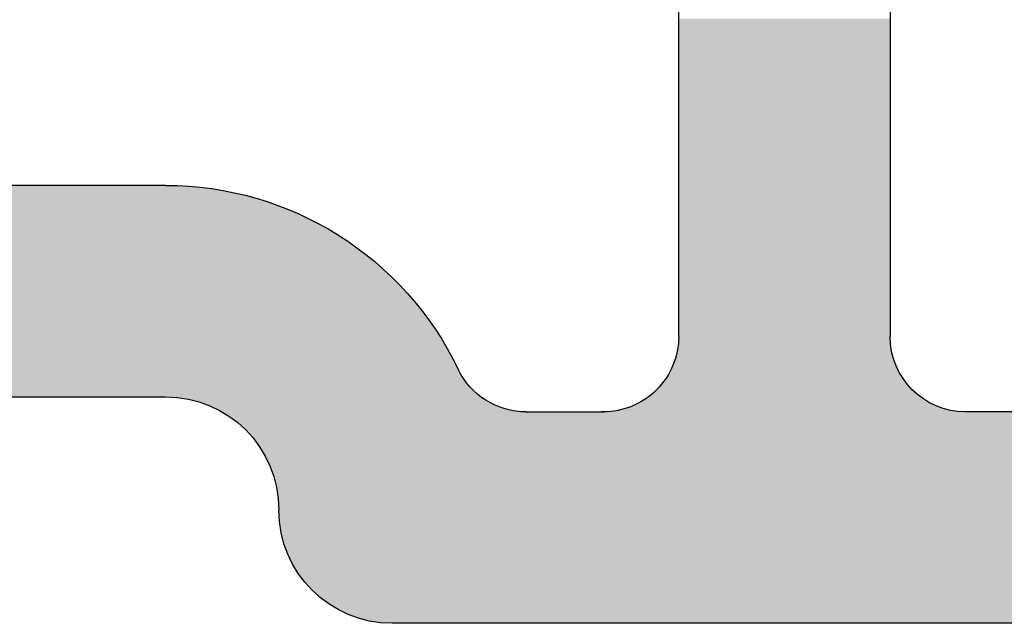
# Model space of a CAD drawing. Extents: x 287597 to 1180654, y -891652 to 4095.
# Drawn here: x 889140 to 889147, y -891652 to -891648 of the extents above; entities that cross this region are included whole.
import ezdxf

# ---------------------------------------------------------------- set-up
doc = ezdxf.new("R2010")
doc.units = 0
doc.layers.get('0').update_dxf_attribs({"linetype": 'CONTINUOUS', "lineweight": 35})
doc.layers.add('09 ALUMINIUM', color=55, linetype='CONTINUOUS', lineweight=25)
doc.layers.add('ALUPROFILER', color=55, linetype='CONTINUOUS', lineweight=25)

# ---------------------------------------------------------------- blocks, each defined once
blk = doc.blocks.new('sdfe')
at = {"color": 3}
blk.add_line((589192.49, -300551.3763), (589192.49, -300551.3869), dxfattribs=at)
at = {"layer": '09 ALUMINIUM', "color": 3, "linetype": 'Continuous'}
for points in [[(589192.3809, -300550.5645), (589192.3788, -300544.9133), (589192.3809, -300544.9104)], [(589192.3893, -300550.5779), (589192.3809, -300544.9103), (589192.3893, -300544.8982)], [(589192.3809, -300550.5645), (589192.3809, -300544.9104), (589192.3809, -300544.9103)], [(589192.3809, -300550.5645), (589192.3809, -300544.9103), (589192.3893, -300550.5779)], [(589192.3809, -300550.5645), (589192.3809, -300544.9104), (589192.3809, -300550.5645)], [(589192.39, -300550.579), (589192.3893, -300544.8982), (589192.39, -300544.8973)], [(589192.3893, -300550.5779), (589192.3893, -300544.8982), (589192.39, -300550.579)], [(589192.3282, -300550.5118), (589192.3158, -300544.9777), (589192.3282, -300544.966)], [(589192.3577, -300550.5413), (589192.3282, -300544.966), (589192.3577, -300544.9381)], [(589192.3282, -300550.5118), (589192.3282, -300544.966), (589192.3577, -300550.5413)], [(589192.3693, -300550.5529), (589192.3577, -300544.9381), (589192.3693, -300544.9271)], [(589192.3577, -300550.5413), (589192.3577, -300544.9381), (589192.3693, -300550.5529)], [(589192.3713, -300550.5549), (589192.3693, -300544.9271), (589192.3713, -300544.9242)], [(589192.3693, -300550.5529), (589192.3693, -300544.9271), (589192.3713, -300550.5549)], [(589192.3744, -300550.558), (589192.3713, -300544.9242), (589192.3744, -300544.9197)], [(589192.3713, -300550.5549), (589192.3713, -300544.9242), (589192.3744, -300550.558)], [(589192.3767, -300550.5603), (589192.3744, -300544.9197), (589192.3767, -300544.9164)], [(589192.3744, -300550.558), (589192.3744, -300544.9197), (589192.3767, -300550.5603)], [(589192.3788, -300550.5624), (589192.3767, -300544.9164), (589192.3788, -300544.9133)], [(589192.3767, -300550.5603), (589192.3767, -300544.9164), (589192.3788, -300550.5624)], [(589192.3788, -300550.5624), (589192.3788, -300544.9133), (589192.3809, -300550.5645)], [(589192.2273, -300550.4386), (589192.2141, -300545.0474), (589192.2273, -300545.0393)], [(589192.2454, -300550.4499), (589192.2273, -300545.0393), (589192.2454, -300545.0281)], [(589192.2273, -300550.4386), (589192.2273, -300545.0393), (589192.2454, -300550.4499)], [(589192.2857, -300550.4753), (589192.2454, -300545.0281), (589192.2857, -300545.0033)], [(589192.2454, -300550.4499), (589192.2454, -300545.0281), (589192.2857, -300550.4753)], [(589192.2871, -300550.4762), (589192.2857, -300545.0033), (589192.2871, -300545.0024)], [(589192.2857, -300550.4753), (589192.2857, -300545.0033), (589192.2871, -300550.4762)], [(589192.2909, -300550.4785), (589192.2871, -300545.0024), (589192.2909, -300545.0001)], [(589192.2871, -300550.4762), (589192.2871, -300545.0024), (589192.2909, -300550.4785)], [(589192.2946, -300550.4809), (589192.2909, -300545.0001), (589192.2946, -300544.9978)], [(589192.2909, -300550.4785), (589192.2909, -300545.0001), (589192.2946, -300550.4809)], [(589192.2997, -300550.484), (589192.2946, -300544.9978), (589192.2997, -300544.993)], [(589192.2946, -300550.4809), (589192.2946, -300544.9978), (589192.2997, -300550.484)], [(589192.3003, -300550.4844), (589192.2997, -300544.993), (589192.3003, -300544.9924)], [(589192.2997, -300550.484), (589192.2997, -300544.993), (589192.3003, -300550.4844)], [(589192.3017, -300550.4853), (589192.3003, -300544.9924), (589192.3017, -300544.9911)], [(589192.3003, -300550.4844), (589192.3003, -300544.9924), (589192.3017, -300550.4853)], [(589192.3018, -300550.4854), (589192.3017, -300544.9911), (589192.3018, -300544.991)], [(589192.3017, -300550.4853), (589192.3017, -300544.9911), (589192.3018, -300550.4854)], [(589192.3158, -300550.4994), (589192.3018, -300544.991), (589192.3158, -300544.9777)], [(589192.3018, -300550.4854), (589192.3018, -300544.991), (589192.3158, -300550.4994)], [(589192.3158, -300550.4994), (589192.3158, -300544.9777), (589192.3282, -300550.5118)], [(589192.1217, -300550.3787), (589192.1013, -300545.1102), (589192.1217, -300545.0989)], [(589192.1278, -300550.382), (589192.1217, -300545.0989), (589192.1278, -300545.0955)], [(589192.1217, -300550.3787), (589192.1217, -300545.0989), (589192.1278, -300550.382)], [(589192.1516, -300550.3952), (589192.1278, -300545.0955), (589192.1516, -300545.0824)], [(589192.1278, -300550.382), (589192.1278, -300545.0955), (589192.1516, -300550.3952)], [(589192.184, -300550.4131), (589192.1516, -300545.0824), (589192.184, -300545.0645)], [(589192.1516, -300550.3952), (589192.1516, -300545.0824), (589192.184, -300550.4131)], [(589192.1914, -300550.4172), (589192.184, -300545.0645), (589192.1914, -300545.0604)], [(589192.184, -300550.4131), (589192.184, -300545.0645), (589192.1914, -300550.4172)], [(589192.2049, -300550.4246), (589192.1914, -300545.0604), (589192.2049, -300545.053)], [(589192.1914, -300550.4172), (589192.1914, -300545.0604), (589192.2049, -300550.4246)], [(589192.2064, -300550.4254), (589192.2049, -300545.053), (589192.2064, -300545.0521)], [(589192.2049, -300550.4246), (589192.2049, -300545.053), (589192.2064, -300550.4254)], [(589192.2069, -300550.4258), (589192.2064, -300545.0521), (589192.2069, -300545.0518)], [(589192.2064, -300550.4254), (589192.2064, -300545.0521), (589192.2069, -300550.4258)], [(589192.2069, -300550.4258), (589192.2069, -300545.0518), (589192.207, -300550.4258)], [(589192.207, -300550.4258), (589192.2069, -300545.0518), (589192.207, -300545.0518)], [(589192.2141, -300550.4302), (589192.207, -300545.0518), (589192.2141, -300545.0474)], [(589192.207, -300550.4258), (589192.207, -300545.0518), (589192.2141, -300550.4302)], [(589192.2141, -300550.4302), (589192.2141, -300545.0474), (589192.2273, -300550.4386)], [(589191.99, -300550.3049), (589191.9879, -300545.1741), (589191.99, -300545.1727)], [(589191.996, -300550.3092), (589191.99, -300545.1727), (589191.996, -300545.1684)], [(589191.99, -300550.3049), (589191.99, -300545.1727), (589191.996, -300550.3092)], [(589192.0509, -300550.3395), (589191.996, -300545.1684), (589192.0509, -300545.138)], [(589191.996, -300550.3092), (589191.996, -300545.1684), (589192.0509, -300550.3395)], [(589192.0716, -300550.3509), (589192.0509, -300545.138), (589192.0716, -300545.1266)], [(589192.0509, -300550.3395), (589192.0509, -300545.138), (589192.0716, -300550.3509)], [(589192.0811, -300550.3562), (589192.0716, -300545.1266), (589192.0811, -300545.1214)], [(589192.0716, -300550.3509), (589192.0716, -300545.1266), (589192.0811, -300550.3562)], [(589192.0992, -300550.3662), (589192.0811, -300545.1214), (589192.0992, -300545.1114)], [(589192.0811, -300550.3562), (589192.0811, -300545.1214), (589192.0992, -300550.3662)], [(589192.1013, -300550.3673), (589192.0992, -300545.1114), (589192.1013, -300545.1102)], [(589192.0992, -300550.3662), (589192.0992, -300545.1114), (589192.1013, -300550.3673)], [(589192.1013, -300550.3673), (589192.1013, -300545.1102), (589192.1217, -300550.3787)], [(589191.966, -300550.2879), (589191.8572, -300545.2669), (589191.966, -300545.1897)], [(589191.9879, -300550.3034), (589191.966, -300545.1897), (589191.9879, -300545.1741)], [(589191.966, -300550.2879), (589191.966, -300545.1897), (589191.9879, -300550.3034)], [(589191.9879, -300550.3034), (589191.9879, -300545.1741), (589191.99, -300550.3049)], [(589191.8363, -300550.1958), (589191.7994, -300545.3079), (589191.8363, -300545.2817)], [(589191.8522, -300550.2071), (589191.8363, -300545.2817), (589191.8522, -300545.2705)], [(589191.8363, -300550.1958), (589191.8363, -300545.2817), (589191.8522, -300550.2071)], [(589191.8572, -300550.2107), (589191.8522, -300545.2705), (589191.8572, -300545.2669)], [(589191.8522, -300550.2071), (589191.8522, -300545.2705), (589191.8572, -300550.2107)], [(589191.8572, -300550.2107), (589191.8572, -300545.2669), (589191.966, -300550.2879)], [(589191.7994, -300550.1696), (589191.6196, -300545.4686), (589191.7994, -300545.3079)], [(589191.7994, -300550.1696), (589191.7994, -300545.3079), (589191.8363, -300550.1958)], [(589191.6196, -300550.009), (589191.459, -300545.6484), (589191.6196, -300545.4686)], [(589191.6196, -300550.009), (589191.6196, -300545.4686), (589191.7994, -300550.1696)], [(589191.4435, -300549.8074), (589191.3841, -300545.754), (589191.4435, -300545.6702)], [(589191.459, -300549.8292), (589191.4435, -300545.6702), (589191.459, -300545.6484)], [(589191.4435, -300549.8074), (589191.4435, -300545.6702), (589191.459, -300549.8292)], [(589191.459, -300549.8292), (589191.459, -300545.6484), (589191.6196, -300550.009)], [(589191.3841, -300549.7236), (589191.3195, -300545.845), (589191.3841, -300545.754)], [(589191.3841, -300549.7236), (589191.3841, -300545.754), (589191.4435, -300549.8074)], [(589191.3094, -300549.6143), (589191.2618, -300545.9494), (589191.3094, -300545.8632)], [(589191.3195, -300549.6326), (589191.3094, -300545.8632), (589191.3195, -300545.845)], [(589191.3094, -300549.6143), (589191.3094, -300545.8632), (589191.3195, -300549.6326)], [(589191.3195, -300549.6326), (589191.3195, -300545.845), (589191.3841, -300549.7236)], [(589191.2618, -300549.5281), (589191.2276, -300546.0112), (589191.2618, -300545.9494)], [(589191.2618, -300549.5281), (589191.2618, -300545.9494), (589191.3094, -300549.6143)], [(589191.2276, -300549.4664), (589191.2029, -300546.056), (589191.2276, -300546.0112)], [(589191.2276, -300549.4664), (589191.2276, -300546.0112), (589191.2618, -300549.5281)], [(589191.2002, -300549.4151), (589191.1796, -300546.1122), (589191.2002, -300546.0625)], [(589191.2029, -300549.4216), (589191.2002, -300546.0625), (589191.2029, -300546.056)], [(589191.2002, -300549.4151), (589191.2002, -300546.0625), (589191.2029, -300549.4216)], [(589191.2029, -300549.4216), (589191.2029, -300546.056), (589191.2276, -300549.4664)], [(589191.1704, -300549.3432), (589191.1476, -300546.1895), (589191.1704, -300546.1343)], [(589191.1755, -300549.3556), (589191.1704, -300546.1343), (589191.1755, -300546.122)], [(589191.1704, -300549.3432), (589191.1704, -300546.1343), (589191.1755, -300549.3556)], [(589191.1796, -300549.3654), (589191.1755, -300546.122), (589191.1796, -300546.1122)], [(589191.1755, -300549.3556), (589191.1755, -300546.122), (589191.1796, -300549.3654)], [(589191.1796, -300549.3654), (589191.1796, -300546.1122), (589191.2002, -300549.4151)], [(589191.1439, -300549.2792), (589191.1364, -300546.2165), (589191.1439, -300546.1984)], [(589191.1476, -300549.288), (589191.1439, -300546.1984), (589191.1476, -300546.1895)], [(589191.1439, -300549.2792), (589191.1439, -300546.1984), (589191.1476, -300549.288)], [(589191.1476, -300549.288), (589191.1476, -300546.1895), (589191.1704, -300549.3432)], [(589191.1106, -300549.1988), (589191.0991, -300546.3187), (589191.1106, -300546.2787)], [(589191.1154, -300549.2104), (589191.1106, -300546.2787), (589191.1154, -300546.2671)], [(589191.1106, -300549.1988), (589191.1106, -300546.2787), (589191.1154, -300549.2104)], [(589191.1364, -300549.261), (589191.1154, -300546.2671), (589191.1364, -300546.2165)], [(589191.1154, -300549.2104), (589191.1154, -300546.2671), (589191.1364, -300549.261)], [(589191.1364, -300549.261), (589191.1364, -300546.2165), (589191.1439, -300549.2792)], [(589191.0968, -300549.1509), (589191.0895, -300546.352), (589191.0968, -300546.3267)], [(589191.0991, -300549.1589), (589191.0968, -300546.3267), (589191.0991, -300546.3187)], [(589191.0968, -300549.1509), (589191.0968, -300546.3267), (589191.0991, -300549.1589)], [(589191.0991, -300549.1589), (589191.0991, -300546.3187), (589191.1106, -300549.1988)], [(589191.0779, -300549.0852), (589191.0626, -300546.4455), (589191.0779, -300546.3924)], [(589191.0895, -300549.1256), (589191.0779, -300546.3924), (589191.0895, -300546.352)], [(589191.0779, -300549.0852), (589191.0779, -300546.3924), (589191.0895, -300549.1256)], [(589191.0895, -300549.1256), (589191.0895, -300546.352), (589191.0968, -300549.1509)], [(589191.0626, -300549.032), (589191.0439, -300546.5103), (589191.0626, -300546.4455)], [(589191.0626, -300549.032), (589191.0626, -300546.4455), (589191.0779, -300549.0852)], [(589191.0392, -300548.9396), (589191.0285, -300546.601), (589191.0392, -300546.5379)], [(589191.0432, -300548.9629), (589191.0392, -300546.5379), (589191.0432, -300546.5147)], [(589191.0392, -300548.9396), (589191.0392, -300546.5379), (589191.0432, -300548.9629)], [(589191.0439, -300548.9672), (589191.0432, -300546.5147), (589191.0439, -300546.5104)], [(589191.0432, -300548.9629), (589191.0432, -300546.5147), (589191.0439, -300548.9672)], [(589191.0439, -300548.9672), (589191.0439, -300546.5104), (589191.0439, -300546.5103)], [(589191.0439, -300548.9672), (589191.0439, -300546.5103), (589191.0626, -300549.032)], [(589191.0439, -300548.9672), (589191.0439, -300546.5104), (589191.0439, -300548.9672)], [(589191.0285, -300548.8766), (589191.0261, -300546.6151), (589191.0285, -300546.601)], [(589191.0285, -300548.8766), (589191.0285, -300546.601), (589191.0392, -300548.9396)], [(589191.0212, -300548.8333), (589191.0035, -300546.7481), (589191.0212, -300546.6442)], [(589191.0261, -300548.8625), (589191.0212, -300546.6437), (589191.0261, -300546.6151)], [(589191.0212, -300548.8339), (589191.0212, -300546.6442), (589191.0212, -300546.6437)], [(589191.0212, -300548.8339), (589191.0212, -300546.6437), (589191.0261, -300548.8625)], [(589191.0212, -300548.8333), (589191.0212, -300546.6442), (589191.0212, -300548.8339)], [(589191.0261, -300548.8625), (589191.0261, -300546.6151), (589191.0285, -300548.8766)], [(589191.001, -300548.6853), (589190.9978, -300546.8492), (589191.001, -300546.7922)], [(589191.0035, -300548.7295), (589191.001, -300546.7922), (589191.0035, -300546.7481)], [(589191.001, -300548.6853), (589191.001, -300546.7922), (589191.0035, -300548.7295)], [(589191.0035, -300548.7295), (589191.0035, -300546.7481), (589191.0212, -300548.8333)], [(589190.9978, -300548.6284), (589190.9961, -300546.8797), (589190.9978, -300546.8492)], [(589190.9978, -300548.6284), (589190.9978, -300546.8492), (589191.001, -300548.6853)], [(589190.9961, -300548.5979), (589190.99, -300546.9888), (589190.9961, -300546.8797)], [(589190.9961, -300548.5979), (589190.9961, -300546.8797), (589190.9978, -300548.6284)], [(589190.99, -300548.4888), (589190.99, -300546.9888), (589190.9961, -300548.5979)], [(589192.39, -300550.579), (589192.39, -300548.4888), (589192.3967, -300550.5896)], [(589192.3967, -300550.5896), (589192.39, -300548.4888), (589192.3967, -300548.5653)], [(589192.3967, -300550.5896), (589192.3967, -300548.5653), (589192.4014, -300550.5971)], [(589192.4014, -300550.5971), (589192.3967, -300548.5653), (589192.4014, -300548.619)], [(589192.4014, -300550.5971), (589192.4014, -300548.619), (589192.428, -300550.6394)], [(589192.428, -300550.6394), (589192.4014, -300548.619), (589192.428, -300548.7182)], [(589192.428, -300550.6394), (589192.428, -300548.7182), (589192.4307, -300550.6437)], [(589192.4307, -300550.6437), (589192.428, -300548.7182), (589192.4307, -300548.7284)], [(589192.4307, -300550.6437), (589192.4307, -300548.7284), (589192.4352, -300550.651)], [(589192.4352, -300550.651), (589192.4307, -300548.7284), (589192.4352, -300548.7453)], [(589192.4352, -300550.651), (589192.4352, -300548.7453), (589192.436, -300550.6522)], [(589192.436, -300550.6522), (589192.4352, -300548.7453), (589192.436, -300548.747)], [(589192.436, -300550.6522), (589192.436, -300548.747), (589192.4366, -300550.6532)], [(589192.4366, -300550.6532), (589192.436, -300548.747), (589192.4366, -300548.7483)], [(589192.4366, -300550.6532), (589192.4366, -300548.7483), (589192.4375, -300550.6545)], [(589192.4375, -300550.6545), (589192.4366, -300548.7483), (589192.4375, -300548.7501)], [(589192.4375, -300550.6545), (589192.4375, -300548.7501), (589192.4384, -300550.656)], [(589192.4384, -300550.656), (589192.4375, -300548.7501), (589192.4384, -300548.7521)], [(589192.4384, -300550.656), (589192.4384, -300548.7521), (589192.4405, -300550.6593)], [(589192.4405, -300550.6593), (589192.4384, -300548.7521), (589192.4405, -300548.7566)], [(589192.4405, -300550.6593), (589192.4405, -300548.7566), (589192.4405, -300550.6593)], [(589192.4405, -300550.6593), (589192.4405, -300548.7566), (589192.4405, -300548.7566)], [(589192.4405, -300550.6593), (589192.4405, -300548.7566), (589192.4444, -300550.6704)], [(589192.4444, -300550.6704), (589192.4405, -300548.7566), (589192.4444, -300548.7649)], [(589192.4444, -300550.6704), (589192.4444, -300548.7649), (589192.4478, -300550.6802)], [(589192.4478, -300550.6802), (589192.4444, -300548.7649), (589192.4478, -300548.7722)], [(589192.4478, -300550.6802), (589192.4478, -300548.7722), (589192.4681, -300550.7382)], [(589192.4681, -300550.7382), (589192.4478, -300548.7722), (589192.4681, -300548.8157)], [(589192.4681, -300550.7382), (589192.4681, -300548.8157), (589192.4748, -300550.7574)], [(589192.4748, -300550.7574), (589192.4681, -300548.8157), (589192.4748, -300548.8302)], [(589192.4748, -300550.7574), (589192.4748, -300548.8302), (589192.4754, -300550.7591)], [(589192.4754, -300550.7591), (589192.4748, -300548.8302), (589192.4754, -300548.8314)], [(589192.4754, -300550.7591), (589192.4754, -300548.8314), (589192.4763, -300550.7617)], [(589192.4763, -300550.7617), (589192.4754, -300548.8314), (589192.4763, -300548.8334)], [(589192.4763, -300550.7617), (589192.4763, -300548.8334), (589192.4767, -300550.7628)], [(589192.4767, -300550.7628), (589192.4763, -300548.8334), (589192.4767, -300548.8342)], [(589192.4767, -300550.7628), (589192.4767, -300548.8342), (589192.4775, -300550.765)], [(589192.4775, -300550.765), (589192.4767, -300548.8342), (589192.4775, -300548.8359)], [(589192.4775, -300550.765), (589192.4775, -300548.8359), (589192.4775, -300550.765)], [(589192.4775, -300550.765), (589192.4775, -300548.8359), (589192.4775, -300548.8359)], [(589192.4775, -300550.765), (589192.4775, -300548.8359), (589192.4785, -300550.7738)], [(589192.4785, -300550.7738), (589192.4775, -300548.8359), (589192.4785, -300548.838)], [(589192.4785, -300550.7738), (589192.4785, -300548.838), (589192.4793, -300550.7816)], [(589192.4793, -300550.7816), (589192.4785, -300548.838), (589192.4793, -300548.8399)], [(589192.4793, -300550.7816), (589192.4793, -300548.8399), (589192.4879, -300550.8579)], [(589192.4879, -300550.8579), (589192.4793, -300548.8399), (589192.4879, -300548.8583)], [(589192.4879, -300550.8579), (589192.4879, -300548.8583), (589192.49, -300550.8763)], [(589192.49, -300550.8763), (589192.4879, -300548.8583), (589192.49, -300548.8628)], [(589192.49, -300561.6385), (589192.49, -300548.8628), (589192.4905, -300561.6384)], [(589192.4905, -300561.6384), (589192.49, -300548.8628), (589192.4905, -300548.8638)], [(589192.4905, -300561.6384), (589192.4905, -300548.8638), (589192.4935, -300561.6375)], [(589192.4935, -300561.6375), (589192.4905, -300548.8638), (589192.4935, -300548.8681)], [(589192.4935, -300561.6375), (589192.4935, -300548.8681), (589192.5122, -300561.6322)], [(589192.5122, -300561.6322), (589192.4935, -300548.8681), (589192.5122, -300548.8948)], [(589192.5122, -300561.6322), (589192.5122, -300548.8948), (589192.5655, -300561.6169)], [(589192.5655, -300561.6169), (589192.5122, -300548.8948), (589192.5655, -300548.9709)], [(589192.5655, -300561.6169), (589192.5655, -300548.9709), (589192.5996, -300561.6071)], [(589192.5996, -300561.6071), (589192.5655, -300548.9709), (589192.5996, -300549.005)], [(589192.5996, -300561.6071), (589192.5996, -300549.005), (589192.6579, -300561.5904)], [(589192.6579, -300561.5904), (589192.5996, -300549.005), (589192.6579, -300549.0633)], [(589192.6579, -300561.5904), (589192.6579, -300549.0633), (589192.69, -300561.5812)], [(589192.69, -300561.5812), (589192.6579, -300549.0633), (589192.69, -300549.0858)], [(589192.69, -300561.5812), (589192.69, -300549.0858), (589192.765, -300561.5597)], [(589192.765, -300561.5597), (589192.69, -300549.0858), (589192.765, -300549.1383)], [(589192.765, -300561.5597), (589192.765, -300549.1383), (589192.8036, -300561.5486)], [(589192.8036, -300561.5486), (589192.765, -300549.1383), (589192.8036, -300549.1563)], [(589192.8036, -300561.5486), (589192.8036, -300549.1563), (589192.8608, -300561.5281)], [(589192.8608, -300561.5281), (589192.8036, -300549.1563), (589192.8608, -300549.183)], [(589192.8608, -300561.5281), (589192.8608, -300549.183), (589192.8835, -300561.52)], [(589192.8835, -300561.52), (589192.8608, -300549.183), (589192.8835, -300549.1936)], [(589192.8835, -300561.52), (589192.8835, -300549.1936), (589192.9858, -300561.4833)], [(589192.9858, -300561.4833), (589192.8835, -300549.1936), (589192.9858, -300549.221)], [(589192.9858, -300561.4833), (589192.9858, -300549.221), (589193.0098, -300561.4711)], [(589193.0098, -300561.4711), (589192.9858, -300549.221), (589193.0098, -300549.2274)], [(589193.0098, -300561.4711), (589193.0098, -300549.2274), (589193.0281, -300561.4617)], [(589193.0281, -300561.4617), (589193.0098, -300549.2274), (589193.0281, -300549.229)], [(589193.0281, -300561.4617), (589193.0281, -300549.229), (589193.14, -300561.4044)], [(589193.14, -300561.4044), (589193.0281, -300549.229), (589193.14, -300549.2388)], [(589193.14, -300561.4044), (589193.14, -300549.2388), (589193.1581, -300561.3951)], [(589193.1581, -300561.3951), (589193.14, -300549.2388), (589193.1581, -300549.2404)], [(589193.1581, -300561.3951), (589193.1581, -300549.2404), (589193.1885, -300561.3743)], [(589193.1885, -300561.3743), (589193.1581, -300549.2404), (589193.1885, -300549.243)], [(589193.1885, -300561.3743), (589193.1885, -300549.243), (589193.2702, -300561.3181)], [(589193.2702, -300561.3181), (589193.1885, -300549.243), (589193.2702, -300549.2502)], [(589193.2702, -300561.3181), (589193.2702, -300549.2502), (589193.3177, -300561.2855)], [(589193.3177, -300561.2855), (589193.2702, -300549.2502), (589193.3177, -300549.2629)], [(589193.3177, -300561.2855), (589193.3177, -300549.2629), (589193.3388, -300561.2666)], [(589193.3388, -300561.2666), (589193.3177, -300549.2629), (589193.3388, -300549.2685)], [(589193.3388, -300561.2666), (589193.3388, -300549.2685), (589193.3965, -300561.2147)], [(589193.3965, -300561.2147), (589193.3388, -300549.2685), (589193.3965, -300549.284)], [(589193.3965, -300561.2147), (589193.3965, -300549.284), (589193.4617, -300561.1562)], [(589193.4617, -300561.1562), (589193.3965, -300549.284), (589193.4617, -300549.3144)], [(589193.4617, -300561.1562), (589193.4617, -300549.3144), (589193.4758, -300561.1398)], [(589193.4758, -300561.1398), (589193.4617, -300549.3144), (589193.4758, -300549.321)], [(589193.4758, -300561.1398), (589193.4758, -300549.321), (589193.515, -300561.0943)], [(589193.515, -300561.0943), (589193.4758, -300549.321), (589193.515, -300549.3393)], [(589193.515, -300561.0943), (589193.515, -300549.3393), (589193.588, -300561.0094)], [(589193.588, -300561.0094), (589193.515, -300549.3393), (589193.588, -300549.3904)], [(589193.588, -300561.0094), (589193.588, -300549.3904), (589193.5969, -300560.9959)], [(589193.5969, -300560.9959), (589193.588, -300549.3904), (589193.5969, -300549.3966)], [(589193.5969, -300560.9959), (589193.5969, -300549.3966), (589193.6221, -300560.9575)], [(589193.6221, -300560.9575), (589193.5969, -300549.3966), (589193.6221, -300549.4143)], [(589193.6221, -300560.9575), (589193.6221, -300549.4143), (589193.6943, -300560.8476)], [(589193.6943, -300560.8476), (589193.6221, -300549.4143), (589193.6943, -300549.4864)], [(589193.6943, -300560.8476), (589193.6943, -300549.4864), (589193.6995, -300560.8368)], [(589193.6995, -300560.8368), (589193.6943, -300549.4864), (589193.6995, -300549.4917)], [(589193.6995, -300560.8368), (589193.6995, -300549.4917), (589193.7145, -300560.8059)], [(589193.7145, -300560.8059), (589193.6995, -300549.4917), (589193.7145, -300549.5067)], [(589193.7145, -300560.8059), (589193.7145, -300549.5067), (589193.7788, -300560.6735)], [(589193.7788, -300560.6735), (589193.7145, -300549.5067), (589193.7788, -300549.5985)], [(589193.7788, -300560.6735), (589193.7788, -300549.5985), (589193.7816, -300560.6653)], [(589193.7816, -300560.6653), (589193.7788, -300549.5985), (589193.7816, -300549.6024)], [(589193.7816, -300560.6653), (589193.7816, -300549.6024), (589193.7895, -300560.6415)], [(589193.7895, -300560.6415), (589193.7816, -300549.6024), (589193.7895, -300549.6138)], [(589193.7895, -300560.6415), (589193.7895, -300549.6138), (589193.8402, -300560.4899)], [(589193.8402, -300560.4899), (589193.7895, -300549.6138), (589193.8402, -300549.7226)], [(589193.8402, -300560.4899), (589193.8402, -300549.7226), (589193.8414, -300560.484)], [(589193.8414, -300560.484), (589193.8402, -300549.7226), (589193.8414, -300549.725)], [(589193.8414, -300560.484), (589193.8414, -300549.725), (589193.8448, -300560.4668)], [(589193.8448, -300560.4668), (589193.8414, -300549.725), (589193.8448, -300549.7323)], [(589193.8448, -300560.4668), (589193.8448, -300549.7323), (589193.8775, -300560.2999)], [(589193.8775, -300560.2999), (589193.8448, -300549.7323), (589193.8775, -300549.8545)], [(589193.8775, -300560.2999), (589193.8775, -300549.8545), (589193.8778, -300560.2956)], [(589193.8778, -300560.2956), (589193.8775, -300549.8545), (589193.8778, -300549.8555)], [(589193.8778, -300560.2956), (589193.8778, -300549.8555), (589193.8786, -300560.283)], [(589193.8786, -300560.283), (589193.8778, -300549.8555), (589193.8786, -300549.8585)], [(589193.8786, -300560.283), (589193.8786, -300549.8585), (589193.89, -300560.1067)], [(589193.89, -300560.1067), (589193.8786, -300549.8585), (589193.89, -300549.9888)], [(589192.4879, -300553.7685), (589192.4793, -300551.4816), (589192.4879, -300551.4053)], [(589192.49, -300553.7869), (589192.4879, -300551.4053), (589192.49, -300551.3869)], [(589192.4879, -300553.7685), (589192.4879, -300551.4053), (589192.49, -300553.7869)], [(589192.4785, -300553.6845), (589192.4775, -300551.4982), (589192.4785, -300551.4893)], [(589192.4793, -300553.6922), (589192.4785, -300551.4893), (589192.4793, -300551.4816)], [(589192.4785, -300553.6845), (589192.4785, -300551.4893), (589192.4793, -300553.6922)], [(589192.4793, -300553.6922), (589192.4793, -300551.4816), (589192.4879, -300553.7685)], [(589192.4681, -300553.6488), (589192.4478, -300551.583), (589192.4681, -300551.525)], [(589192.4748, -300553.6681), (589192.4681, -300551.525), (589192.4748, -300551.5057)], [(589192.4681, -300553.6488), (589192.4681, -300551.525), (589192.4748, -300553.6681)], [(589192.4754, -300553.6697), (589192.4748, -300551.5057), (589192.4754, -300551.5041)], [(589192.4748, -300553.6681), (589192.4748, -300551.5057), (589192.4754, -300553.6697)], [(589192.4763, -300553.6724), (589192.4754, -300551.5041), (589192.4763, -300551.5015)], [(589192.4754, -300553.6697), (589192.4754, -300551.5041), (589192.4763, -300553.6724)], [(589192.4767, -300553.6734), (589192.4763, -300551.5015), (589192.4767, -300551.5004)], [(589192.4763, -300553.6724), (589192.4763, -300551.5015), (589192.4767, -300553.6734)], [(589192.4775, -300553.6757), (589192.4767, -300551.5004), (589192.4775, -300551.4982)], [(589192.4767, -300553.6734), (589192.4767, -300551.5004), (589192.4775, -300553.6757)], [(589192.4775, -300553.6757), (589192.4775, -300551.4982), (589192.4775, -300553.6757)], [(589192.4775, -300553.6757), (589192.4775, -300551.4982), (589192.4775, -300551.4982)], [(589192.4775, -300553.6757), (589192.4775, -300551.4982), (589192.4785, -300553.6845)], [(589192.428, -300553.5501), (589192.4014, -300551.6661), (589192.428, -300551.6238)], [(589192.4307, -300553.5544), (589192.428, -300551.6238), (589192.4307, -300551.6194)], [(589192.428, -300553.5501), (589192.428, -300551.6238), (589192.4307, -300553.5544)], [(589192.4352, -300553.5616), (589192.4307, -300551.6194), (589192.4352, -300551.6122)], [(589192.4307, -300553.5544), (589192.4307, -300551.6194), (589192.4352, -300553.5616)], [(589192.436, -300553.5629), (589192.4352, -300551.6122), (589192.436, -300551.611)], [(589192.4352, -300553.5616), (589192.4352, -300551.6122), (589192.436, -300553.5629)], [(589192.4366, -300553.5639), (589192.436, -300551.611), (589192.4366, -300551.61)], [(589192.436, -300553.5629), (589192.436, -300551.611), (589192.4366, -300553.5639)], [(589192.4375, -300553.5652), (589192.4366, -300551.61), (589192.4375, -300551.6087)], [(589192.4366, -300553.5639), (589192.4366, -300551.61), (589192.4375, -300553.5652)], [(589192.4384, -300553.5667), (589192.4375, -300551.6087), (589192.4384, -300551.6072)], [(589192.4375, -300553.5652), (589192.4375, -300551.6087), (589192.4384, -300553.5667)], [(589192.4405, -300553.57), (589192.4384, -300551.6072), (589192.4405, -300551.6039)], [(589192.4384, -300553.5667), (589192.4384, -300551.6072), (589192.4405, -300553.57)], [(589192.4444, -300553.5811), (589192.4405, -300551.6038), (589192.4444, -300551.5927)], [(589192.4405, -300553.57), (589192.4405, -300551.6039), (589192.4405, -300551.6038)], [(589192.4405, -300553.57), (589192.4405, -300551.6038), (589192.4444, -300553.5811)], [(589192.4405, -300553.57), (589192.4405, -300551.6039), (589192.4405, -300553.57)], [(589192.4478, -300553.5908), (589192.4444, -300551.5927), (589192.4478, -300551.583)], [(589192.4444, -300553.5811), (589192.4444, -300551.5927), (589192.4478, -300553.5908)], [(589192.4478, -300553.5908), (589192.4478, -300551.583), (589192.4681, -300553.6488)], [(589192.3893, -300553.4885), (589192.3809, -300551.6986), (589192.3893, -300551.6853)], [(589192.39, -300553.4896), (589192.3893, -300551.6853), (589192.39, -300551.6842)], [(589192.3893, -300553.4885), (589192.3893, -300551.6853), (589192.39, -300553.4896)], [(589192.3967, -300553.5003), (589192.39, -300551.6842), (589192.3967, -300551.6736)], [(589192.39, -300553.4896), (589192.39, -300551.6842), (589192.3967, -300553.5003)], [(589192.4014, -300553.5078), (589192.3967, -300551.6736), (589192.4014, -300551.6661)], [(589192.3967, -300553.5003), (589192.3967, -300551.6736), (589192.4014, -300553.5078)], [(589192.4014, -300553.5078), (589192.4014, -300551.6661), (589192.428, -300553.5501)], [(589192.3282, -300553.4225), (589192.3158, -300551.7638), (589192.3282, -300551.7513)], [(589192.3577, -300553.452), (589192.3282, -300551.7513), (589192.3577, -300551.7219)], [(589192.3282, -300553.4225), (589192.3282, -300551.7513), (589192.3577, -300553.452)], [(589192.3693, -300553.4636), (589192.3577, -300551.7219), (589192.3693, -300551.7103)], [(589192.3577, -300553.452), (589192.3577, -300551.7219), (589192.3693, -300553.4636)], [(589192.3713, -300553.4656), (589192.3693, -300551.7103), (589192.3713, -300551.7083)], [(589192.3693, -300553.4636), (589192.3693, -300551.7103), (589192.3713, -300553.4656)], [(589192.3744, -300553.4687), (589192.3713, -300551.7083), (589192.3744, -300551.7052)], [(589192.3713, -300553.4656), (589192.3713, -300551.7083), (589192.3744, -300553.4687)], [(589192.3767, -300553.471), (589192.3744, -300551.7052), (589192.3767, -300551.7029)], [(589192.3744, -300553.4687), (589192.3744, -300551.7052), (589192.3767, -300553.471)], [(589192.3788, -300553.4731), (589192.3767, -300551.7029), (589192.3788, -300551.7007)], [(589192.3767, -300553.471), (589192.3767, -300551.7029), (589192.3788, -300553.4731)], [(589192.3809, -300553.4752), (589192.3788, -300551.7007), (589192.3809, -300551.6987)], [(589192.3788, -300553.4731), (589192.3788, -300551.7007), (589192.3809, -300553.4752)], [(589192.3809, -300553.4752), (589192.3809, -300551.6987), (589192.3809, -300551.6986)], [(589192.3809, -300553.4752), (589192.3809, -300551.6986), (589192.3893, -300553.4885)], [(589192.3809, -300553.4752), (589192.3809, -300551.6987), (589192.3809, -300553.4752)], [(589192.2454, -300553.3606), (589192.2273, -300551.8246), (589192.2454, -300551.8133)], [(589192.2857, -300553.3859), (589192.2454, -300551.8133), (589192.2857, -300551.7879)], [(589192.2454, -300553.3606), (589192.2454, -300551.8133), (589192.2857, -300553.3859)], [(589192.2871, -300553.3868), (589192.2857, -300551.7879), (589192.2871, -300551.787)], [(589192.2857, -300553.3859), (589192.2857, -300551.7879), (589192.2871, -300553.3868)], [(589192.2909, -300553.3892), (589192.2871, -300551.787), (589192.2909, -300551.7846)], [(589192.2871, -300553.3868), (589192.2871, -300551.787), (589192.2909, -300553.3892)], [(589192.2946, -300553.3915), (589192.2909, -300551.7846), (589192.2946, -300551.7823)], [(589192.2909, -300553.3892), (589192.2909, -300551.7846), (589192.2946, -300553.3915)], [(589192.2997, -300553.3947), (589192.2946, -300551.7823), (589192.2997, -300551.7791)], [(589192.2946, -300553.3915), (589192.2946, -300551.7823), (589192.2997, -300553.3947)], [(589192.3003, -300553.3951), (589192.2997, -300551.7791), (589192.3003, -300551.7787)], [(589192.2997, -300553.3947), (589192.2997, -300551.7791), (589192.3003, -300553.3951)], [(589192.3017, -300553.396), (589192.3003, -300551.7787), (589192.3017, -300551.7778)], [(589192.3003, -300553.3951), (589192.3003, -300551.7787), (589192.3017, -300553.396)], [(589192.3017, -300553.396), (589192.3017, -300551.7778), (589192.3018, -300553.396)], [(589192.3018, -300553.396), (589192.3017, -300551.7778), (589192.3018, -300551.7778)], [(589192.3158, -300553.4101), (589192.3018, -300551.7778), (589192.3158, -300551.7638)], [(589192.3018, -300553.396), (589192.3018, -300551.7778), (589192.3158, -300553.4101)], [(589192.3158, -300553.4101), (589192.3158, -300551.7638), (589192.3282, -300553.4225)], [(589189.8866, -300553.2869), (589189.8866, -300551.8869), (589189.8994, -300553.2869)], [(589189.8994, -300553.2869), (589189.8866, -300551.8869), (589189.8994, -300551.8869)], [(589189.8994, -300553.2869), (589189.8994, -300551.8869), (589189.9197, -300553.2869)], [(589189.9197, -300553.2869), (589189.8994, -300551.8869), (589189.9197, -300551.8869)], [(589189.9197, -300553.2869), (589189.9197, -300551.8869), (589189.9292, -300553.2869)], [(589189.9292, -300553.2869), (589189.9197, -300551.8869), (589189.9292, -300551.8869)], [(589189.9292, -300553.2869), (589189.9292, -300551.8869), (589189.9518, -300553.2869)], [(589189.9518, -300553.2869), (589189.9292, -300551.8869), (589189.9518, -300551.8869)], [(589189.9518, -300553.2869), (589189.9518, -300551.8869), (589189.9537, -300553.2869)], [(589189.9537, -300553.2869), (589189.9518, -300551.8869), (589189.9537, -300551.8869)], [(589189.9537, -300553.2869), (589189.9537, -300551.8869), (589189.954, -300553.2869)], [(589189.954, -300553.2869), (589189.9537, -300551.8869), (589189.954, -300551.8869)], [(589189.954, -300553.2869), (589189.954, -300551.8869), (589189.9546, -300553.2869)], [(589189.9546, -300553.2869), (589189.954, -300551.8869), (589189.9546, -300551.8869)], [(589189.9546, -300553.2869), (589189.9546, -300551.8869), (589189.9745, -300553.2869)], [(589189.9745, -300553.2869), (589189.9546, -300551.8869), (589189.9745, -300551.8869)], [(589189.9745, -300553.2869), (589189.9745, -300551.8869), (589189.9874, -300553.2869)], [(589189.9874, -300553.2869), (589189.9745, -300551.8869), (589189.9874, -300551.8869)], [(589189.9874, -300553.2869), (589189.9874, -300551.8869), (589190.017, -300553.2869)], [(589190.017, -300553.2869), (589189.9874, -300551.8869), (589190.017, -300551.8869)], [(589190.017, -300553.2869), (589190.017, -300551.8869), (589190.0193, -300553.2869)], [(589190.0193, -300553.2869), (589190.017, -300551.8869), (589190.0193, -300551.8869)], [(589190.0193, -300553.2869), (589190.0193, -300551.8869), (589190.0197, -300553.2869)], [(589190.0197, -300553.2869), (589190.0193, -300551.8869), (589190.0197, -300551.8869)], [(589190.0197, -300553.2869), (589190.0197, -300551.8869), (589190.0382, -300553.2869)], [(589190.0382, -300553.2869), (589190.0197, -300551.8869), (589190.0382, -300551.8869)], [(589190.0382, -300553.2869), (589190.0382, -300551.8869), (589190.0694, -300553.2869)], [(589190.0694, -300553.2869), (589190.0382, -300551.8869), (589190.0694, -300551.8869)], [(589190.0694, -300553.2869), (589190.0694, -300551.8869), (589190.0751, -300553.2869)], [(589190.0751, -300553.2869), (589190.0694, -300551.8869), (589190.0751, -300551.8869)], [(589190.0751, -300553.2869), (589190.0751, -300551.8869), (589190.09, -300553.2869)], [(589190.09, -300553.2869), (589190.0751, -300551.8869), (589190.09, -300551.8869)], [(589190.09, -300553.2869), (589190.09, -300551.8869), (589190.1018, -300553.2869)], [(589190.1018, -300553.2869), (589190.09, -300551.8869), (589190.1018, -300551.8869)], [(589190.1018, -300553.2869), (589190.1018, -300551.8869), (589190.1163, -300553.2869)], [(589190.1163, -300553.2869), (589190.1018, -300551.8869), (589190.1163, -300551.8869)], [(589190.1163, -300553.2869), (589190.1163, -300551.8869), (589190.1427, -300553.2869)], [(589190.1427, -300553.2869), (589190.1163, -300551.8869), (589190.1427, -300551.8869)], [(589190.1427, -300553.2869), (589190.1427, -300551.8869), (589190.1577, -300553.2869)], [(589190.1577, -300553.2869), (589190.1427, -300551.8869), (589190.1577, -300551.8869)], [(589190.1577, -300553.2869), (589190.1577, -300551.8869), (589190.1717, -300553.2869)], [(589190.1717, -300553.2869), (589190.1577, -300551.8869), (589190.1717, -300551.8869)], [(589190.1717, -300553.2869), (589190.1717, -300551.8869), (589190.1774, -300553.2869)], [(589190.1774, -300553.2869), (589190.1717, -300551.8869), (589190.1774, -300551.8869)], [(589190.1774, -300553.2869), (589190.1774, -300551.8869), (589190.213, -300553.2869)], [(589190.213, -300553.2869), (589190.1774, -300551.8869), (589190.213, -300551.8869)], [(589190.213, -300553.2869), (589190.213, -300551.8869), (589190.2157, -300553.2869)], [(589190.2157, -300553.2869), (589190.213, -300551.8869), (589190.2157, -300551.8869)], [(589190.2157, -300553.2869), (589190.2157, -300551.8869), (589190.2406, -300553.2869)], [(589190.2406, -300553.2869), (589190.2157, -300551.8869), (589190.2406, -300551.8869)], [(589190.2406, -300553.2869), (589190.2406, -300551.8869), (589190.2464, -300553.2869)], [(589190.2464, -300553.2869), (589190.2406, -300551.8869), (589190.2464, -300551.8869)], [(589190.2464, -300553.2869), (589190.2464, -300551.8869), (589190.2583, -300553.2869)], [(589190.2583, -300553.2869), (589190.2464, -300551.8869), (589190.2583, -300551.8869)], [(589190.2583, -300553.2869), (589190.2583, -300551.8869), (589190.2788, -300553.2869)], [(589190.2788, -300553.2869), (589190.2583, -300551.8869), (589190.2788, -300551.8869)], [(589190.2788, -300553.2869), (589190.2788, -300551.8869), (589190.2809, -300553.2869)], [(589190.2809, -300553.2869), (589190.2788, -300551.8869), (589190.2809, -300551.8869)], [(589190.2809, -300553.2869), (589190.2809, -300551.8869), (589190.3017, -300553.2869)], [(589190.3017, -300553.2869), (589190.2809, -300551.8869), (589190.3017, -300551.8869)], [(589190.3017, -300553.2869), (589190.3017, -300551.8869), (589190.3036, -300553.2869)], [(589190.3036, -300553.2869), (589190.3017, -300551.8869), (589190.3036, -300551.8869)], [(589190.3036, -300553.2869), (589190.3036, -300551.8869), (589190.3162, -300553.2869)], [(589190.3162, -300553.2869), (589190.3036, -300551.8869), (589190.3162, -300551.8869)], [(589190.3162, -300553.2869), (589190.3162, -300551.8869), (589190.3333, -300553.2869)], [(589190.3333, -300553.2869), (589190.3162, -300551.8869), (589190.3333, -300551.8869)], [(589190.3333, -300553.2869), (589190.3333, -300551.8869), (589190.3461, -300553.2869)], [(589190.3461, -300553.2869), (589190.3333, -300551.8869), (589190.3461, -300551.8869)], [(589190.3461, -300553.2869), (589190.3461, -300551.8869), (589190.3485, -300553.2869)], [(589190.3485, -300553.2869), (589190.3461, -300551.8869), (589190.3485, -300551.8869)], [(589190.3485, -300553.2869), (589190.3485, -300551.8869), (589190.3798, -300553.2869)], [(589190.3798, -300553.2869), (589190.3485, -300551.8869), (589190.3798, -300551.8869)], [(589190.3798, -300553.2869), (589190.3798, -300551.8869), (589190.3803, -300553.2869)], [(589190.3803, -300553.2869), (589190.3798, -300551.8869), (589190.3803, -300551.8869)], [(589190.3803, -300553.2869), (589190.3803, -300551.8869), (589190.3954, -300553.2869)], [(589190.3954, -300553.2869), (589190.3803, -300551.8869), (589190.3954, -300551.8869)], [(589190.3954, -300553.2869), (589190.3954, -300551.8869), (589190.4042, -300553.2869)], [(589190.4042, -300553.2869), (589190.3954, -300551.8869), (589190.4042, -300551.8869)], [(589190.4042, -300553.2869), (589190.4042, -300551.8869), (589190.4305, -300553.2869)], [(589190.4305, -300553.2869), (589190.4042, -300551.8869), (589190.4305, -300551.8869)], [(589190.4305, -300553.2869), (589190.4305, -300551.8869), (589190.4365, -300553.2869)], [(589190.4365, -300553.2869), (589190.4305, -300551.8869), (589190.4365, -300551.8869)], [(589190.4365, -300553.2869), (589190.4365, -300551.8869), (589190.4564, -300553.2869)], [(589190.4564, -300553.2869), (589190.4365, -300551.8869), (589190.4564, -300551.8869)], [(589190.4564, -300553.2869), (589190.4564, -300551.8869), (589190.4633, -300553.2869)], [(589190.4633, -300553.2869), (589190.4564, -300551.8869), (589190.4633, -300551.8869)], [(589190.4633, -300553.2869), (589190.4633, -300551.8869), (589190.4718, -300553.2869)], [(589190.4718, -300553.2869), (589190.4633, -300551.8869), (589190.4718, -300551.8869)], [(589190.4718, -300553.2869), (589190.4718, -300551.8869), (589190.4961, -300553.2869)], [(589190.4961, -300553.2869), (589190.4718, -300551.8869), (589190.4961, -300551.8869)], [(589190.4961, -300553.2869), (589190.4961, -300551.8869), (589190.4975, -300553.2869)], [(589190.4975, -300553.2869), (589190.4961, -300551.8869), (589190.4975, -300551.8869)], [(589190.4975, -300553.2869), (589190.4975, -300551.8869), (589190.5254, -300553.2869)], [(589190.5254, -300553.2869), (589190.4975, -300551.8869), (589190.5254, -300551.8869)], [(589190.5254, -300553.2869), (589190.5254, -300551.8869), (589190.5421, -300553.2869)], [(589190.5421, -300553.2869), (589190.5254, -300551.8869), (589190.5421, -300551.8869)], [(589190.5421, -300553.2869), (589190.5421, -300551.8869), (589190.5469, -300553.2869)], [(589190.5469, -300553.2869), (589190.5421, -300551.8869), (589190.5469, -300551.8869)], [(589190.5469, -300553.2869), (589190.5469, -300551.8869), (589190.5585, -300553.2869)], [(589190.5585, -300553.2869), (589190.5469, -300551.8869), (589190.5585, -300551.8869)], [(589190.5585, -300553.2869), (589190.5585, -300551.8869), (589190.5952, -300553.2869)], [(589190.5952, -300553.2869), (589190.5585, -300551.8869), (589190.5952, -300551.8869)], [(589190.5952, -300553.2869), (589190.5952, -300551.8869), (589190.6079, -300553.2869)], [(589190.6079, -300553.2869), (589190.5952, -300551.8869), (589190.6079, -300551.8869)], [(589190.6079, -300553.2869), (589190.6079, -300551.8869), (589190.6105, -300553.2869)], [(589190.6105, -300553.2869), (589190.6079, -300551.8869), (589190.6105, -300551.8869)], [(589190.6105, -300553.2869), (589190.6105, -300551.8869), (589190.6588, -300553.2869)], [(589190.6588, -300553.2869), (589190.6105, -300551.8869), (589190.6588, -300551.8869)], [(589190.6588, -300553.2869), (589190.6588, -300551.8869), (589190.6624, -300553.2869)], [(589190.6624, -300553.2869), (589190.6588, -300551.8869), (589190.6624, -300551.8869)], [(589190.6624, -300553.2869), (589190.6624, -300551.8869), (589190.6803, -300553.2869)], [(589190.6803, -300553.2869), (589190.6624, -300551.8869), (589190.6803, -300551.8869)], [(589190.6803, -300553.2869), (589190.6803, -300551.8869), (589190.7096, -300553.2869)], [(589190.7096, -300553.2869), (589190.6803, -300551.8869), (589190.7096, -300551.8869)], [(589190.7096, -300553.2869), (589190.7096, -300551.8869), (589190.7169, -300553.2869)], [(589190.7169, -300553.2869), (589190.7096, -300551.8869), (589190.7169, -300551.8869)], [(589190.7169, -300553.2869), (589190.7169, -300551.8869), (589190.7425, -300553.2869)], [(589190.7425, -300553.2869), (589190.7169, -300551.8869), (589190.7425, -300551.8869)], [(589190.7425, -300553.2869), (589190.7425, -300551.8869), (589190.7493, -300553.2869)], [(589190.7493, -300553.2869), (589190.7425, -300551.8869), (589190.7493, -300551.8869)], [(589190.7493, -300553.2869), (589190.7493, -300551.8869), (589190.7753, -300553.2869)], [(589190.7753, -300553.2869), (589190.7493, -300551.8869), (589190.7753, -300551.8869)], [(589190.7753, -300553.2869), (589190.7753, -300551.8869), (589190.7827, -300553.2869)], [(589190.7827, -300553.2869), (589190.7753, -300551.8869), (589190.7827, -300551.8869)], [(589190.7827, -300553.2869), (589190.7827, -300551.8869), (589190.8104, -300553.2869)], [(589190.8104, -300553.2869), (589190.7827, -300551.8869), (589190.8104, -300551.8869)], [(589190.8104, -300553.2869), (589190.8104, -300551.8869), (589190.8261, -300553.2869)], [(589190.8261, -300553.2869), (589190.8104, -300551.8869), (589190.8261, -300551.8869)], [(589190.8261, -300553.2869), (589190.8261, -300551.8869), (589190.853, -300553.2869)], [(589190.853, -300553.2869), (589190.8261, -300551.8869), (589190.853, -300551.8869)], [(589190.853, -300553.2869), (589190.853, -300551.8869), (589190.8573, -300553.2869)], [(589190.8573, -300553.2869), (589190.853, -300551.8869), (589190.8573, -300551.8869)], [(589190.8573, -300553.2869), (589190.8573, -300551.8869), (589190.8897, -300553.2869)], [(589190.8897, -300553.2869), (589190.8573, -300551.8869), (589190.8897, -300551.8869)], [(589190.8897, -300553.2869), (589190.8897, -300551.8869), (589190.9065, -300553.2869)], [(589190.9065, -300553.2869), (589190.8897, -300551.8869), (589190.9065, -300551.8869)], [(589190.9065, -300553.2869), (589190.9065, -300551.8869), (589190.9207, -300553.2869)], [(589190.9207, -300553.2869), (589190.9065, -300551.8869), (589190.9207, -300551.8869)], [(589190.9207, -300553.2869), (589190.9207, -300551.8869), (589190.9595, -300553.2869)], [(589190.9595, -300553.2869), (589190.9207, -300551.8869), (589190.9595, -300551.8869)], [(589190.9595, -300553.2869), (589190.9595, -300551.8869), (589190.9708, -300553.2869)], [(589190.9708, -300553.2869), (589190.9595, -300551.8869), (589190.9708, -300551.8869)], [(589190.9708, -300553.2869), (589190.9708, -300551.8869), (589190.9787, -300553.2869)], [(589190.9787, -300553.2869), (589190.9708, -300551.8869), (589190.9787, -300551.8869)], [(589190.9787, -300553.2869), (589190.9787, -300551.8869), (589190.9879, -300553.2869)], [(589190.9879, -300553.2869), (589190.9787, -300551.8869), (589190.9879, -300551.8869)], [(589190.9879, -300553.2869), (589190.9879, -300551.8869), (589190.99, -300553.2869)], [(589190.99, -300553.2869), (589190.9879, -300551.8869), (589190.99, -300551.8869)], [(589190.99, -300553.2869), (589190.99, -300551.8869), (589190.9961, -300553.2869)], [(589190.9961, -300553.2869), (589190.99, -300551.8869), (589190.9961, -300551.8869)], [(589190.9961, -300553.2869), (589190.9961, -300551.8869), (589190.9978, -300553.2869)], [(589190.9978, -300553.2869), (589190.9961, -300551.8869), (589190.9978, -300551.8869)], [(589190.9978, -300553.2869), (589190.9978, -300551.8869), (589191.001, -300553.2869)], [(589191.001, -300553.2869), (589190.9978, -300551.8869), (589191.001, -300551.8869)], [(589191.001, -300553.2869), (589191.001, -300551.8869), (589191.0035, -300553.2869)], [(589191.0035, -300553.2869), (589191.001, -300551.8869), (589191.0035, -300551.8869)], [(589191.0035, -300553.2869), (589191.0035, -300551.8869), (589191.0212, -300553.2869)], [(589191.0212, -300553.2869), (589191.0035, -300551.8869), (589191.0212, -300551.8869)], [(589191.0212, -300553.2869), (589191.0212, -300551.8869), (589191.0212, -300553.2869)], [(589191.0212, -300553.2869), (589191.0212, -300551.8869), (589191.0212, -300551.8869)], [(589191.0212, -300553.2869), (589191.0212, -300551.8869), (589191.0261, -300553.2869)], [(589191.0261, -300553.2869), (589191.0212, -300551.8869), (589191.0261, -300551.8869)], [(589191.0261, -300553.2869), (589191.0261, -300551.8869), (589191.0285, -300553.2869)], [(589191.0285, -300553.2869), (589191.0261, -300551.8869), (589191.0285, -300551.8869)], [(589191.0285, -300553.2869), (589191.0285, -300551.8869), (589191.0392, -300553.2869)], [(589191.0392, -300553.2869), (589191.0285, -300551.8869), (589191.0392, -300551.8869)], [(589191.0392, -300553.2869), (589191.0392, -300551.8869), (589191.0432, -300553.2869)], [(589191.0432, -300553.2869), (589191.0392, -300551.8869), (589191.0432, -300551.8869)], [(589191.0432, -300553.2869), (589191.0432, -300551.8869), (589191.0439, -300553.2869)], [(589191.0439, -300553.2869), (589191.0432, -300551.8869), (589191.0439, -300551.8869)], [(589191.0439, -300553.2869), (589191.0439, -300551.8869), (589191.0439, -300553.2869)], [(589191.0439, -300553.2869), (589191.0439, -300551.8869), (589191.0439, -300551.8869)], [(589191.0439, -300553.2869), (589191.0439, -300551.8869), (589191.0626, -300553.2869)], [(589191.0626, -300553.2869), (589191.0439, -300551.8869), (589191.0626, -300551.8869)], [(589191.0626, -300553.2869), (589191.0626, -300551.8869), (589191.0779, -300553.2869)], [(589191.0779, -300553.2869), (589191.0626, -300551.8869), (589191.0779, -300551.8869)], [(589191.0779, -300553.2869), (589191.0779, -300551.8869), (589191.0895, -300553.2869)], [(589191.0895, -300553.2869), (589191.0779, -300551.8869), (589191.0895, -300551.8869)], [(589191.0895, -300553.2869), (589191.0895, -300551.8869), (589191.0968, -300553.2869)], [(589191.0968, -300553.2869), (589191.0895, -300551.8869), (589191.0968, -300551.8869)], [(589191.0968, -300553.2869), (589191.0968, -300551.8869), (589191.0991, -300553.2869)], [(589191.0991, -300553.2869), (589191.0968, -300551.8869), (589191.0991, -300551.8869)], [(589191.0991, -300553.2869), (589191.0991, -300551.8869), (589191.1106, -300553.2869)], [(589191.1106, -300553.2869), (589191.0991, -300551.8869), (589191.1106, -300551.8869)], [(589191.1106, -300553.2869), (589191.1106, -300551.8869), (589191.1154, -300553.2869)], [(589191.1154, -300553.2869), (589191.1106, -300551.8869), (589191.1154, -300551.8869)], [(589191.1154, -300553.2869), (589191.1154, -300551.8869), (589191.1364, -300553.2869)], [(589191.1364, -300553.2869), (589191.1154, -300551.8869), (589191.1364, -300551.8869)], [(589191.1364, -300553.2869), (589191.1364, -300551.8869), (589191.1439, -300553.2869)], [(589191.1439, -300553.2869), (589191.1364, -300551.8869), (589191.1439, -300551.8869)], [(589191.1439, -300553.2869), (589191.1439, -300551.8869), (589191.1476, -300553.2869)], [(589191.1476, -300553.2869), (589191.1439, -300551.8869), (589191.1476, -300551.8869)], [(589191.1476, -300553.2869), (589191.1476, -300551.8869), (589191.1704, -300553.2869)], [(589191.1704, -300553.2869), (589191.1476, -300551.8869), (589191.1704, -300551.8869)], [(589191.1704, -300553.2869), (589191.1704, -300551.8869), (589191.1755, -300553.2869)], [(589191.1755, -300553.2869), (589191.1704, -300551.8869), (589191.1755, -300551.8869)], [(589191.1755, -300553.2869), (589191.1755, -300551.8869), (589191.1796, -300553.2869)], [(589191.1796, -300553.2869), (589191.1755, -300551.8869), (589191.1796, -300551.8869)], [(589191.1796, -300553.2869), (589191.1796, -300551.8869), (589191.2002, -300553.2869)], [(589191.2002, -300553.2869), (589191.1796, -300551.8869), (589191.2002, -300551.8869)], [(589191.2002, -300553.2869), (589191.2002, -300551.8869), (589191.2029, -300553.2869)], [(589191.2029, -300553.2869), (589191.2002, -300551.8869), (589191.2029, -300551.8869)], [(589191.2029, -300553.2869), (589191.2029, -300551.8869), (589191.2276, -300553.2869)], [(589191.2276, -300553.2869), (589191.2029, -300551.8869), (589191.2276, -300551.8869)], [(589191.2276, -300553.2869), (589191.2276, -300551.8869), (589191.2618, -300553.2869)], [(589191.2618, -300553.2869), (589191.2276, -300551.8869), (589191.2618, -300551.8869)], [(589191.2618, -300553.2869), (589191.2618, -300551.8869), (589191.3094, -300553.2869)], [(589191.3094, -300553.2869), (589191.2618, -300551.8869), (589191.3094, -300551.8869)], [(589191.3094, -300553.2869), (589191.3094, -300551.8869), (589191.3195, -300553.2869)], [(589191.3195, -300553.2869), (589191.3094, -300551.8869), (589191.3195, -300551.8869)], [(589191.3195, -300553.2869), (589191.3195, -300551.8869), (589191.3841, -300553.2869)], [(589191.3841, -300553.2869), (589191.3195, -300551.8869), (589191.3841, -300551.8869)], [(589191.3841, -300553.2869), (589191.3841, -300551.8869), (589191.4435, -300553.2869)], [(589191.4435, -300553.2869), (589191.3841, -300551.8869), (589191.4435, -300551.8869)], [(589191.4435, -300553.2869), (589191.4435, -300551.8869), (589191.459, -300553.2869)], [(589191.459, -300553.2869), (589191.4435, -300551.8869), (589191.459, -300551.8869)], [(589191.459, -300553.2869), (589191.459, -300551.8869), (589191.6196, -300553.2869)], [(589191.6196, -300553.2869), (589191.459, -300551.8869), (589191.6196, -300551.8869)], [(589191.6196, -300553.2869), (589191.6196, -300551.8869), (589191.7994, -300553.2869)], [(589191.7994, -300553.2869), (589191.6196, -300551.8869), (589191.7994, -300551.8869)], [(589191.7994, -300553.2869), (589191.7994, -300551.8869), (589191.8363, -300553.2869)], [(589191.8363, -300553.2869), (589191.7994, -300551.8869), (589191.8363, -300551.8869)], [(589191.8363, -300553.2869), (589191.8363, -300551.8869), (589191.8522, -300553.2869)], [(589191.8522, -300553.2869), (589191.8363, -300551.8869), (589191.8522, -300551.8869)], [(589191.8522, -300553.2869), (589191.8522, -300551.8869), (589191.8572, -300553.2869)], [(589191.8572, -300553.2869), (589191.8522, -300551.8869), (589191.8572, -300551.8869)], [(589191.8572, -300553.2869), (589191.8572, -300551.8869), (589191.966, -300553.2869)], [(589191.966, -300553.2869), (589191.8572, -300551.8869), (589191.966, -300551.8869)], [(589191.966, -300553.2869), (589191.966, -300551.8869), (589191.9879, -300553.2869)], [(589191.9879, -300553.2869), (589191.966, -300551.8869), (589191.9879, -300551.8869)], [(589191.9879, -300553.2869), (589191.9879, -300551.8869), (589191.99, -300553.2869)], [(589191.99, -300553.2869), (589191.9879, -300551.8869), (589191.99, -300551.8869)], [(589191.996, -300553.2876), (589191.99, -300551.8869), (589191.996, -300551.8862)], [(589191.99, -300553.2869), (589191.99, -300551.8869), (589191.996, -300553.2876)], [(589192.0509, -300553.2938), (589191.996, -300551.8862), (589192.0509, -300551.8801)], [(589191.996, -300553.2876), (589191.996, -300551.8862), (589192.0509, -300553.2938)], [(589192.0716, -300553.2961), (589192.0509, -300551.8801), (589192.0716, -300551.8777)], [(589192.0509, -300553.2938), (589192.0509, -300551.8801), (589192.0716, -300553.2961)], [(589192.0811, -300553.2972), (589192.0716, -300551.8777), (589192.0811, -300551.8767)], [(589192.0716, -300553.2961), (589192.0716, -300551.8777), (589192.0811, -300553.2972)], [(589192.0992, -300553.2992), (589192.0811, -300551.8767), (589192.0992, -300551.8746)], [(589192.0811, -300553.2972), (589192.0811, -300551.8767), (589192.0992, -300553.2992)], [(589192.1013, -300553.2995), (589192.0992, -300551.8746), (589192.1013, -300551.8744)], [(589192.0992, -300553.2992), (589192.0992, -300551.8746), (589192.1013, -300553.2995)], [(589192.1217, -300553.3066), (589192.1013, -300551.8744), (589192.1217, -300551.8672)], [(589192.1013, -300553.2995), (589192.1013, -300551.8744), (589192.1217, -300553.3066)], [(589192.1278, -300553.3088), (589192.1217, -300551.8672), (589192.1278, -300551.8651)], [(589192.1217, -300553.3066), (589192.1217, -300551.8672), (589192.1278, -300553.3088)], [(589192.1516, -300553.3171), (589192.1278, -300551.8651), (589192.1516, -300551.8568)], [(589192.1278, -300553.3088), (589192.1278, -300551.8651), (589192.1516, -300553.3171)], [(589192.184, -300553.3284), (589192.1516, -300551.8568), (589192.184, -300551.8454)], [(589192.1516, -300553.3171), (589192.1516, -300551.8568), (589192.184, -300553.3284)], [(589192.1914, -300553.331), (589192.184, -300551.8454), (589192.1914, -300551.8429)], [(589192.184, -300553.3284), (589192.184, -300551.8454), (589192.1914, -300553.331)], [(589192.2049, -300553.3357), (589192.1914, -300551.8429), (589192.2049, -300551.8381)], [(589192.1914, -300553.331), (589192.1914, -300551.8429), (589192.2049, -300553.3357)], [(589192.2064, -300553.3362), (589192.2049, -300551.8381), (589192.2064, -300551.8376)], [(589192.2049, -300553.3357), (589192.2049, -300551.8381), (589192.2064, -300553.3362)], [(589192.2069, -300553.3364), (589192.2064, -300551.8376), (589192.2069, -300551.8374)], [(589192.2064, -300553.3362), (589192.2064, -300551.8376), (589192.2069, -300553.3364)], [(589192.2069, -300553.3364), (589192.2069, -300551.8374), (589192.207, -300553.3365)], [(589192.207, -300553.3365), (589192.2069, -300551.8374), (589192.207, -300551.8374)], [(589192.2141, -300553.3409), (589192.207, -300551.8374), (589192.2141, -300551.8329)], [(589192.207, -300553.3365), (589192.207, -300551.8374), (589192.2141, -300553.3409)], [(589192.2273, -300553.3492), (589192.2141, -300551.8329), (589192.2273, -300551.8246)], [(589192.2141, -300553.3409), (589192.2141, -300551.8329), (589192.2273, -300553.3492)], [(589192.2273, -300553.3492), (589192.2273, -300551.8246), (589192.2454, -300553.3606)]]:
    blk.add_solid(points, dxfattribs=at)
at = {"layer": 'ALUPROFILER', "color": 3}
for p, q in [((589190.99, -300548.4888), (589190.99, -300546.9888)), ((589192.39, -300546.9888), (589192.39, -300548.4888)), ((589193.89, -300560.1067), (589193.89, -300549.9888)), ((589192.49, -300550.8763), (589192.49, -300551.3869)), ((589191.99, -300551.8869), (589188.2812, -300551.8869)), ((589186.8879, -300553.2869), (589191.99, -300553.2869)), ((589192.49, -300555.7509), (589192.49, -300553.7869))]:
    blk.add_line(p, q, dxfattribs=at)
for centre, radius, start, end in [((589193.14, -300548.4888), 2.15, 180, 244.28072), ((589193.14, -300548.4888), 0.75, 180, 270), ((589193.14, -300549.9888), 0.75, 0, 90), ((589191.99, -300550.8763), 0.5, 0, 64.28072), ((589191.99, -300551.3869), 0.5, 270, 0), ((589191.99, -300553.7869), 0.5, 0, 90)]:
    blk.add_arc(centre, radius, start, end, dxfattribs=at)

msp = doc.modelspace()

# ---------------------------------------------------------------- block references
at = {"xscale": -1, "rotation": 89.9999999999998}
msp.add_blockref('sdfe', (588592.8556, -302458.5537), dxfattribs=at)

doc.saveas('drawing.dxf')
